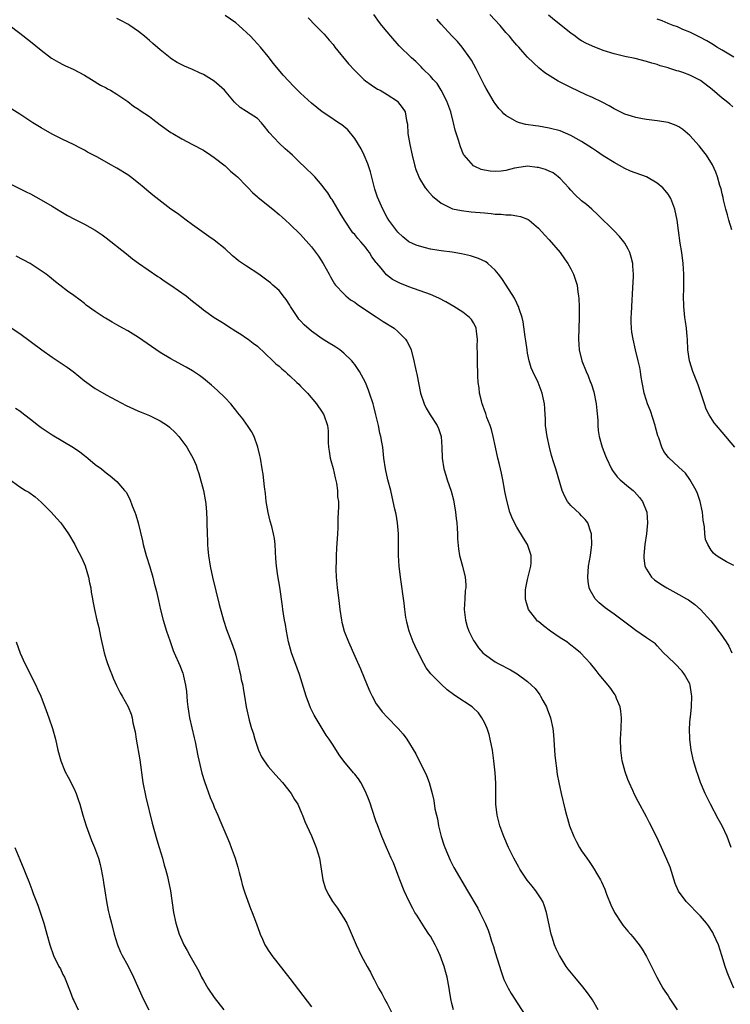
# Model space of a CAD drawing. Units: inches. Extents: x 2571000 to 2574000, y 1551000 to 1554000.
# Drawn here: x 2572997 to 2573129, y 1553154 to 1553336 of the extents above; entities that cross this region are included whole.
import ezdxf

# ---------------------------------------------------------------- set-up
doc = ezdxf.new("R2010")
doc.units = ezdxf.units.IN
doc.header["$MEASUREMENT"] = 0
doc.layers.add('LD25711551_10ft', color=82, linetype='Continuous')

msp = doc.modelspace()

# ---------------------------------------------------------------- linework, layer by layer
at = {"layer": 'LD25711551_10ft'}
for points, elevation in [([(2573129.15, 1553157), (2573128.29, 1553159), (2573127.94, 1553159.94), (2573127.58, 1553161), (2573126.97, 1553163), (2573126.3, 1553165), (2573125.91, 1553165.91), (2573125.4, 1553167), (2573125.26, 1553167.26), (2573124.49, 1553168.49), (2573124.12, 1553169), (2573123, 1553170.32), (2573122.34, 1553171), (2573121, 1553172.31), (2573120.32, 1553173), (2573118.92, 1553174.92), (2573118.33, 1553176.33), (2573117.37, 1553179.37), (2573116.79, 1553180.79), (2573115.8, 1553183), (2573114.9, 1553184.9), (2573113.57, 1553187.57), (2573113, 1553188.67), (2573111.48, 1553191.48), (2573110.79, 1553192.79), (2573110.48, 1553193.52), (2573109.79, 1553195), (2573109.56, 1553195.56), (2573109.05, 1553197), (2573108.52, 1553199), (2573108.24, 1553201), (2573108.22, 1553203), (2573108.33, 1553205), (2573108.38, 1553207), (2573108.23, 1553208.23), (2573108.11, 1553209), (2573107.48, 1553210.52), (2573107.31, 1553211), (2573107.2, 1553211.2), (2573107, 1553211.47), (2573106.4, 1553212.4), (2573105.93, 1553213), (2573104.25, 1553215), (2573103.7, 1553215.7), (2573102.62, 1553217), (2573100.77, 1553219), (2573099.82, 1553219.82), (2573099, 1553220.42), (2573098.68, 1553220.68), (2573098.23, 1553221), (2573097, 1553221.79), (2573095.21, 1553223), (2573093.96, 1553223.96), (2573093, 1553224.77), (2573092.86, 1553224.86), (2573092.71, 1553225), (2573091.19, 1553227), (2573090.66, 1553228.66), (2573090.59, 1553229), (2573090.63, 1553230.63), (2573090.66, 1553231), (2573091, 1553232.54), (2573091.47, 1553234.53), (2573091.6, 1553235), (2573091.65, 1553235.65), (2573091.68, 1553237), (2573091.01, 1553239), (2573090.21, 1553240.21), (2573089, 1553242.21), (2573088.56, 1553243), (2573088.05, 1553244.05), (2573087.73, 1553245), (2573087.14, 1553247.14), (2573086.8, 1553248.8), (2573086.73, 1553249.27), (2573086.43, 1553251), (2573086.18, 1553252.18), (2573085.8, 1553253.8), (2573085.47, 1553255), (2573085.04, 1553257), (2573084.65, 1553259), (2573084.31, 1553260.31), (2573084.09, 1553261), (2573083.48, 1553262.52), (2573083.24, 1553263.24), (2573083, 1553263.85), (2573082.71, 1553264.71), (2573082.58, 1553265), (2573082.44, 1553265.56), (2573082.11, 1553267), (2573082.01, 1553268.01), (2573081.86, 1553269), (2573081.78, 1553270.22), (2573081.71, 1553273), (2573081.74, 1553274.26), (2573081.66, 1553275.66), (2573081.72, 1553277), (2573081.57, 1553278.43), (2573081.49, 1553279), (2573081.34, 1553279.34), (2573081, 1553279.99), (2573080.6, 1553280.6), (2573080.26, 1553281), (2573079, 1553281.95), (2573077.37, 1553283), (2573075.88, 1553283.88), (2573074.56, 1553284.56), (2573073, 1553285.24), (2573069, 1553286.67), (2573067.34, 1553287.34), (2573066.02, 1553288.02), (2573064.89, 1553288.89), (2573063.87, 1553290.13), (2573063.07, 1553291.07), (2573063, 1553291.17), (2573062.2, 1553292.2), (2573061.74, 1553293), (2573061.41, 1553293.41), (2573061, 1553293.97), (2573060.16, 1553295), (2573059.59, 1553295.59), (2573059, 1553296.34), (2573058.68, 1553296.68), (2573057.09, 1553299), (2573056.31, 1553300.31), (2573055.87, 1553301), (2573055, 1553302.5), (2573054.8, 1553302.8), (2573054.64, 1553303), (2573054.04, 1553304.04), (2573053.29, 1553305), (2573053, 1553305.42), (2573051.61, 1553307), (2573049.6, 1553309), (2573049, 1553309.55), (2573047.52, 1553311), (2573047, 1553311.46), (2573046.16, 1553312.16), (2573045, 1553313.24), (2573043.2, 1553315.2), (2573043, 1553315.46), (2573042.3, 1553316.3), (2573041.78, 1553317), (2573041, 1553317.77), (2573039, 1553319.11), (2573037.83, 1553319.83), (2573036.78, 1553320.78), (2573034.88, 1553323), (2573033.92, 1553323.92), (2573033, 1553324.69), (2573032.52, 1553325), (2573031, 1553325.92), (2573030.25, 1553326.25), (2573029, 1553326.84), (2573027.49, 1553327.49), (2573027, 1553327.72), (2573026.17, 1553328.17), (2573025, 1553328.88), (2573024.83, 1553329), (2573023, 1553330.47), (2573021.63, 1553331.63), (2573021, 1553332.23), (2573020.58, 1553332.58), (2573020.11, 1553333), (2573019, 1553333.9), (2573017.37, 1553335), (2573017, 1553335.22), (2573015.83, 1553335.83), (2573015, 1553336.31)], 6980), ([(2573128.7, 1553183), (2573127.95, 1553185), (2573126.98, 1553187), (2573126.28, 1553188.28), (2573124.86, 1553191), (2573123.87, 1553193), (2573123, 1553195), (2573122.5, 1553196.5), (2573122.3, 1553197), (2573121.73, 1553199), (2573121.28, 1553201), (2573121, 1553203), (2573120.96, 1553205), (2573121.11, 1553206.89), (2573121.12, 1553207.12), (2573121.31, 1553209), (2573121.39, 1553211), (2573121.35, 1553211.35), (2573121.09, 1553213), (2573121, 1553213.24), (2573120.05, 1553215), (2573119.58, 1553215.58), (2573118.22, 1553217), (2573117, 1553218.16), (2573116.17, 1553219), (2573115, 1553220.27), (2573114.64, 1553220.64), (2573114.14, 1553221), (2573113, 1553221.78), (2573111, 1553223.1), (2573109.95, 1553223.95), (2573109, 1553224.64), (2573107, 1553226.15), (2573105.8, 1553227), (2573105.34, 1553227.34), (2573104.25, 1553228.25), (2573103.51, 1553229), (2573102.56, 1553230.56), (2573102.42, 1553231), (2573102.2, 1553232.2), (2573102.14, 1553233), (2573102.29, 1553235), (2573102.62, 1553237), (2573102.88, 1553239), (2573102.85, 1553240.85), (2573102.83, 1553241), (2573102.7, 1553241.3), (2573102.14, 1553243), (2573101.67, 1553243.67), (2573101, 1553244.31), (2573100.67, 1553244.67), (2573099, 1553246.26), (2573098.39, 1553247), (2573097.87, 1553247.87), (2573097.4, 1553249), (2573096.23, 1553253), (2573095.88, 1553254.12), (2573095.45, 1553255.45), (2573095.04, 1553257), (2573094.61, 1553259), (2573094.34, 1553261), (2573094.29, 1553262.29), (2573094.22, 1553263), (2573094.19, 1553264.19), (2573094.1, 1553265), (2573093.85, 1553266.15), (2573093.7, 1553267), (2573092.95, 1553268.95), (2573091.97, 1553271), (2573091.67, 1553271.67), (2573091.28, 1553273), (2573091, 1553274.4), (2573090.9, 1553275), (2573090.69, 1553276.69), (2573090.55, 1553277.45), (2573090.2, 1553280.2), (2573089.98, 1553281), (2573089.42, 1553282.58), (2573089.31, 1553283), (2573089.22, 1553283.22), (2573089, 1553283.62), (2573088.57, 1553284.57), (2573087.01, 1553287), (2573086.2, 1553288.2), (2573085.6, 1553289), (2573085, 1553289.76), (2573083.66, 1553291), (2573083.27, 1553291.27), (2573081.93, 1553291.93), (2573081, 1553292.19), (2573080.41, 1553292.41), (2573078.76, 1553292.76), (2573077.06, 1553293.06), (2573075, 1553293.34), (2573074.59, 1553293.41), (2573073, 1553293.65), (2573072.1, 1553293.9), (2573071, 1553294.16), (2573070.39, 1553294.39), (2573069.01, 1553295.01), (2573067.92, 1553295.92), (2573067, 1553296.76), (2573066.79, 1553297), (2573065.29, 1553299), (2573065, 1553299.46), (2573064.18, 1553301), (2573063.24, 1553303.24), (2573062.75, 1553304.75), (2573061.9, 1553307.9), (2573061.43, 1553309.43), (2573060.77, 1553311), (2573060.2, 1553312.2), (2573059, 1553314.12), (2573057.7, 1553315.7), (2573057, 1553316.3), (2573056.62, 1553316.62), (2573056.01, 1553317), (2573054.23, 1553318.23), (2573053, 1553319.03), (2573051, 1553320.63), (2573049, 1553322.45), (2573048.43, 1553323), (2573047.71, 1553323.71), (2573046.73, 1553324.73), (2573045.78, 1553325.78), (2573043.97, 1553327.97), (2573043, 1553329.23), (2573041.54, 1553331), (2573041, 1553331.62), (2573040.32, 1553332.32), (2573039.71, 1553333), (2573039, 1553333.71), (2573038.3, 1553334.3), (2573037.55, 1553335), (2573037, 1553335.45), (2573035, 1553336.84)], 6970), ([(2573050.38, 1553336.38), (2573051.72, 1553335), (2573053, 1553333.76), (2573053.37, 1553333.37), (2573054.28, 1553332.28), (2573055, 1553331.46), (2573055.35, 1553331), (2573057.88, 1553327.88), (2573059, 1553326.64), (2573060.72, 1553325), (2573061, 1553324.78), (2573062.04, 1553324.04), (2573063.24, 1553323.24), (2573063.71, 1553323), (2573065, 1553322.21), (2573066.91, 1553321), (2573066.95, 1553320.95), (2573067.8, 1553319.8), (2573068.32, 1553319), (2573068.58, 1553317.42), (2573068.75, 1553316.75), (2573068.86, 1553315), (2573069.19, 1553313), (2573069.62, 1553311), (2573070.14, 1553309), (2573070.34, 1553308.34), (2573070.85, 1553307), (2573071, 1553306.72), (2573072.04, 1553305), (2573072.45, 1553304.45), (2573073.41, 1553303.41), (2573075, 1553302.11), (2573076.71, 1553301.29), (2573077, 1553301.13), (2573077.09, 1553301.09), (2573078.75, 1553300.75), (2573080.54, 1553300.54), (2573083, 1553300.32), (2573084.23, 1553300.23), (2573085, 1553300.13), (2573086.1, 1553300.1), (2573087, 1553299.97), (2573087.96, 1553299.96), (2573089, 1553299.77), (2573089.69, 1553299.69), (2573091, 1553299.19), (2573091.12, 1553299.12), (2573091.27, 1553299), (2573093, 1553297.54), (2573094.19, 1553296.19), (2573095, 1553295.36), (2573097, 1553293), (2573097.85, 1553291.85), (2573098.43, 1553291), (2573099, 1553289.98), (2573099.5, 1553289), (2573099.89, 1553287.89), (2573100.15, 1553287), (2573100.32, 1553285.68), (2573100.44, 1553285), (2573100.48, 1553284.48), (2573100.52, 1553283), (2573100.52, 1553281.48), (2573100.54, 1553281), (2573100.39, 1553277), (2573100.55, 1553275), (2573101.06, 1553273), (2573101.83, 1553271), (2573102.2, 1553270.2), (2573102.66, 1553269), (2573102.76, 1553268.76), (2573103.27, 1553267.27), (2573103.71, 1553265), (2573103.79, 1553263.79), (2573103.97, 1553262.03), (2573103.99, 1553261), (2573104.07, 1553260.07), (2573104.26, 1553259), (2573104.79, 1553257), (2573105.43, 1553255.43), (2573105.57, 1553255), (2573106.55, 1553253), (2573106.71, 1553252.71), (2573107.56, 1553251.56), (2573108.11, 1553251), (2573109.67, 1553249.67), (2573110.52, 1553249), (2573110.76, 1553248.76), (2573111.71, 1553247.71), (2573112.28, 1553247), (2573113.04, 1553245), (2573113.16, 1553243), (2573112.98, 1553240.98), (2573112.72, 1553239), (2573112.52, 1553237), (2573112.53, 1553236.53), (2573112.72, 1553235), (2573113, 1553234.45), (2573113.95, 1553233), (2573114.51, 1553232.51), (2573115.66, 1553231.66), (2573116.74, 1553231), (2573119, 1553229.79), (2573120.4, 1553229), (2573120.77, 1553228.77), (2573121, 1553228.59), (2573121.92, 1553227.92), (2573122.98, 1553227), (2573124.88, 1553224.88), (2573125.8, 1553223.8), (2573126.35, 1553223), (2573126.65, 1553222.65), (2573127.72, 1553221), (2573128.21, 1553220.21), (2573128.78, 1553219)], 6960), ([(2573129.14, 1553235.13), (2573127.8, 1553235.8), (2573126.55, 1553236.55), (2573125.92, 1553237), (2573125.43, 1553237.43), (2573125, 1553237.99), (2573124.33, 1553239), (2573123.95, 1553239.95), (2573123.78, 1553241), (2573123.72, 1553242.28), (2573123.5, 1553243.5), (2573123.37, 1553245), (2573122.95, 1553247), (2573122.46, 1553248.46), (2573122.22, 1553249), (2573121.04, 1553251.04), (2573120.19, 1553252.19), (2573119, 1553253.35), (2573117.09, 1553255.09), (2573116.19, 1553256.19), (2573115.83, 1553257), (2573115.28, 1553258.72), (2573115.12, 1553259.12), (2573114.69, 1553260.69), (2573114.62, 1553261), (2573113.72, 1553263.72), (2573113.2, 1553265), (2573113, 1553265.66), (2573112.57, 1553267), (2573112.34, 1553268.34), (2573112.2, 1553269), (2573112.03, 1553269.97), (2573111.89, 1553271), (2573111.76, 1553271.76), (2573111.48, 1553273), (2573110.96, 1553275), (2573110.51, 1553277), (2573110.29, 1553278.29), (2573110.23, 1553279), (2573110.16, 1553280.16), (2573110.18, 1553281), (2573110.24, 1553281.76), (2573110.26, 1553283), (2573110.47, 1553286.47), (2573110.57, 1553288.57), (2573110.57, 1553289), (2573110.5, 1553290.5), (2573110.45, 1553291), (2573110.18, 1553292.18), (2573109.91, 1553293), (2573109.63, 1553293.63), (2573109, 1553294.73), (2573108.82, 1553295), (2573108, 1553296), (2573107.02, 1553297), (2573104, 1553300), (2573102.89, 1553301), (2573101.87, 1553301.87), (2573101, 1553302.56), (2573099.74, 1553303.74), (2573099, 1553304.52), (2573098.61, 1553305), (2573097, 1553306.71), (2573096.67, 1553307), (2573095.72, 1553307.72), (2573095, 1553308.05), (2573094.33, 1553308.33), (2573093, 1553308.75), (2573092.76, 1553308.76), (2573091, 1553308.97), (2573089, 1553308.69), (2573088.58, 1553308.58), (2573087, 1553308.2), (2573086.08, 1553308.08), (2573085, 1553307.99), (2573084.05, 1553308.05), (2573083, 1553308.24), (2573082.39, 1553308.39), (2573081.08, 1553309), (2573081, 1553309.05), (2573079.27, 1553311), (2573079.16, 1553311.16), (2573078.55, 1553312.55), (2573078.22, 1553313.78), (2573077.62, 1553315.62), (2573077.31, 1553317), (2573077.23, 1553317.23), (2573076.78, 1553319), (2573076.08, 1553321), (2573075.02, 1553323.02), (2573074.24, 1553324.24), (2573073.52, 1553325), (2573073, 1553325.63), (2573071.63, 1553327), (2573071.33, 1553327.33), (2573070.33, 1553328.33), (2573069.53, 1553329), (2573067.24, 1553331.24), (2573065.67, 1553333), (2573065, 1553333.83), (2573064.01, 1553335), (2573063.57, 1553335.57), (2573062.55, 1553337)], 6950), ([(2573129.37, 1553257), (2573127, 1553259.82), (2573125.95, 1553261), (2573125.54, 1553261.54), (2573124.58, 1553263), (2573124.07, 1553264.07), (2573123.71, 1553265), (2573123.11, 1553266.89), (2573122.54, 1553268.54), (2573121.59, 1553271), (2573121, 1553272.78), (2573120.94, 1553273), (2573120.68, 1553275), (2573120.56, 1553277), (2573120.5, 1553277.5), (2573120.38, 1553279), (2573120.23, 1553280.23), (2573120.1, 1553281), (2573119.9, 1553283), (2573119.86, 1553285), (2573119.89, 1553286.11), (2573119.93, 1553289), (2573119.81, 1553291), (2573119.54, 1553293), (2573119.25, 1553294.75), (2573118.91, 1553297.09), (2573118.65, 1553299), (2573118.27, 1553301), (2573117.52, 1553303), (2573117.32, 1553303.32), (2573117, 1553303.78), (2573116.46, 1553304.46), (2573116, 1553305), (2573115, 1553305.83), (2573113, 1553306.98), (2573110.07, 1553308.07), (2573109, 1553308.54), (2573107, 1553309.63), (2573105, 1553310.89), (2573103.76, 1553311.76), (2573103, 1553312.24), (2573101, 1553313.55), (2573099, 1553314.67), (2573097, 1553315.49), (2573095, 1553316.02), (2573093, 1553316.36), (2573092.43, 1553316.43), (2573090.69, 1553316.7), (2573089.53, 1553317), (2573089, 1553317.16), (2573088.56, 1553317.44), (2573087, 1553318.32), (2573086.63, 1553318.63), (2573086.3, 1553319), (2573085.67, 1553319.67), (2573085, 1553320.55), (2573084.82, 1553320.82), (2573083.32, 1553323.32), (2573083, 1553323.89), (2573081.46, 1553327), (2573080.59, 1553328.59), (2573080.33, 1553329), (2573078.88, 1553331), (2573078, 1553332.01), (2573077, 1553333.07), (2573075, 1553335.26), (2573074.18, 1553336.18)], 6940), ([(2573128.79, 1553297.21), (2573128.24, 1553299), (2573127.98, 1553299.98), (2573127.68, 1553301), (2573127.23, 1553302.77), (2573127.16, 1553303.16), (2573127, 1553303.87), (2573126.81, 1553304.81), (2573126.6, 1553305.4), (2573126.16, 1553307), (2573125.84, 1553307.84), (2573125.2, 1553309.21), (2573124.1, 1553311), (2573123.64, 1553311.64), (2573122.74, 1553312.74), (2573121, 1553314.64), (2573120.6, 1553315), (2573119.74, 1553315.74), (2573119, 1553316.23), (2573118.5, 1553316.5), (2573117, 1553317.02), (2573115, 1553317.35), (2573113, 1553317.6), (2573112.28, 1553317.72), (2573111, 1553317.97), (2573110.23, 1553318.23), (2573109, 1553318.62), (2573107, 1553319.59), (2573106.11, 1553320.11), (2573104.78, 1553320.78), (2573103, 1553321.65), (2573101.84, 1553322.16), (2573099, 1553323.5), (2573097.99, 1553323.99), (2573097, 1553324.53), (2573096.68, 1553324.68), (2573094.21, 1553326.21), (2573093.12, 1553327.12), (2573092.06, 1553328.06), (2573091, 1553329.16), (2573090.12, 1553330.12), (2573089.35, 1553331), (2573089, 1553331.36), (2573088.24, 1553332.24), (2573087.64, 1553333), (2573087, 1553333.71), (2573085.92, 1553335), (2573084, 1553337)], 6930), ([(2573129, 1553319.94), (2573128.43, 1553320.43), (2573127.73, 1553321), (2573127, 1553321.54), (2573125.13, 1553323.13), (2573123, 1553324.8), (2573122.87, 1553324.87), (2573121, 1553325.83), (2573119.71, 1553326.29), (2573119, 1553326.52), (2573118.61, 1553326.61), (2573117.49, 1553327), (2573117.11, 1553327.11), (2573117, 1553327.16), (2573115.54, 1553327.54), (2573115, 1553327.78), (2573114, 1553328), (2573113, 1553328.34), (2573110.88, 1553328.88), (2573109, 1553329.28), (2573107, 1553329.75), (2573105, 1553330.37), (2573103, 1553331.15), (2573101.75, 1553331.75), (2573101, 1553332.16), (2573100.49, 1553332.49), (2573099.79, 1553333), (2573099, 1553333.54), (2573095.99, 1553335.99), (2573094.87, 1553336.87)], 6920), ([(2573129.14, 1553329.14), (2573127, 1553330.4), (2573126.03, 1553331), (2573125.42, 1553331.42), (2573124.18, 1553332.18), (2573122.85, 1553332.85), (2573122.5, 1553333), (2573121, 1553333.73), (2573119.75, 1553334.25), (2573118.71, 1553334.71), (2573117.91, 1553335), (2573117, 1553335.38), (2573115.88, 1553335.88), (2573115, 1553336.17)], 6910), ([(2572995, 1553335.12), (2572997, 1553333.54), (2572999, 1553332.01), (2573001, 1553330.42), (2573002.92, 1553328.92), (2573004.18, 1553328.18), (2573005, 1553327.75), (2573005.51, 1553327.51), (2573006.91, 1553326.91), (2573009, 1553325.79), (2573010.31, 1553325), (2573011.97, 1553323.97), (2573013, 1553323.43), (2573013.26, 1553323.26), (2573013.79, 1553323), (2573015, 1553322.3), (2573017, 1553320.91), (2573018.07, 1553320.07), (2573019, 1553319.49), (2573019.28, 1553319.28), (2573021, 1553318.13), (2573021.66, 1553317.66), (2573023, 1553316.64), (2573025, 1553315.21), (2573025.34, 1553315), (2573027, 1553314.04), (2573029, 1553313), (2573031, 1553311.91), (2573032.38, 1553311), (2573033, 1553310.58), (2573035, 1553309.02), (2573036.03, 1553308.03), (2573037, 1553307.27), (2573037.3, 1553307), (2573039, 1553305.29), (2573039.28, 1553305), (2573040.1, 1553304.1), (2573041, 1553303.32), (2573041.16, 1553303.16), (2573043.88, 1553301), (2573045, 1553300.05), (2573045.55, 1553299.55), (2573046.21, 1553299), (2573047, 1553298.26), (2573049, 1553296.33), (2573051, 1553294.08), (2573052.32, 1553292.32), (2573053.18, 1553291), (2573054.29, 1553289), (2573054.51, 1553288.51), (2573055.25, 1553287.25), (2573055.46, 1553287), (2573057, 1553285.38), (2573057.39, 1553285), (2573058.25, 1553284.25), (2573059, 1553283.82), (2573059.44, 1553283.43), (2573061, 1553282.39), (2573063, 1553281.1), (2573063.18, 1553281), (2573064.27, 1553280.27), (2573066.31, 1553279), (2573067, 1553278.42), (2573068.38, 1553277), (2573068.62, 1553276.62), (2573069.3, 1553275.3), (2573069.42, 1553275), (2573069.94, 1553273), (2573070.14, 1553272.14), (2573070.37, 1553271), (2573070.5, 1553270.5), (2573071.19, 1553267), (2573071.83, 1553265), (2573072.23, 1553264.23), (2573072.98, 1553263), (2573074.26, 1553261), (2573074.5, 1553260.5), (2573074.98, 1553259), (2573075.14, 1553257), (2573075.18, 1553255), (2573075.47, 1553253), (2573075.86, 1553251.86), (2573076.13, 1553251), (2573076.88, 1553248.88), (2573077.29, 1553247.29), (2573077.67, 1553245), (2573077.8, 1553243.8), (2573077.9, 1553243), (2573077.98, 1553242.02), (2573078.03, 1553241), (2573078.04, 1553240.04), (2573078.2, 1553238.2), (2573078.42, 1553237), (2573078.53, 1553236.53), (2573078.98, 1553235), (2573079.47, 1553233), (2573079.56, 1553231.56), (2573079.55, 1553231), (2573079.47, 1553230.53), (2573079.37, 1553229), (2573079.28, 1553227), (2573079.49, 1553225), (2573079.84, 1553223.84), (2573080.13, 1553223), (2573081, 1553221.27), (2573081.16, 1553221), (2573081.93, 1553219.93), (2573082.74, 1553219), (2573083, 1553218.76), (2573085, 1553217.33), (2573085.58, 1553217), (2573086.52, 1553216.52), (2573087, 1553216.25), (2573087.84, 1553215.84), (2573089.08, 1553215.08), (2573091, 1553213.67), (2573091.75, 1553213), (2573092.37, 1553212.37), (2573093.25, 1553211.25), (2573093.41, 1553211), (2573093.84, 1553210.16), (2573094.47, 1553209), (2573094.62, 1553208.62), (2573095.21, 1553207), (2573095.66, 1553205), (2573095.81, 1553203.81), (2573096.05, 1553200.05), (2573096.14, 1553199), (2573096.33, 1553197.67), (2573096.47, 1553196.47), (2573096.75, 1553195), (2573097.19, 1553193), (2573097.88, 1553190.12), (2573098.18, 1553189), (2573098.38, 1553188.38), (2573098.77, 1553187), (2573099.56, 1553185), (2573100.04, 1553184.04), (2573100.6, 1553183), (2573101, 1553182.37), (2573101.96, 1553181), (2573102.41, 1553180.41), (2573103, 1553179.47), (2573103.2, 1553179.2), (2573103.33, 1553179), (2573103.73, 1553178.27), (2573104.48, 1553177), (2573104.66, 1553176.66), (2573105.28, 1553175.28), (2573105.62, 1553174.38), (2573106.42, 1553172.42), (2573107.11, 1553171), (2573108.4, 1553169), (2573108.65, 1553168.65), (2573109.54, 1553167.54), (2573110.03, 1553167), (2573110.47, 1553166.47), (2573111.62, 1553165), (2573112.21, 1553164.21), (2573113, 1553162.86), (2573113.94, 1553161), (2573114.91, 1553159), (2573116.02, 1553157), (2573116.4, 1553156.4), (2573117, 1553155.54), (2573117.33, 1553155), (2573118.65, 1553153)], 6990), ([(2573104.06, 1553153), (2573103, 1553154.84), (2573102.9, 1553155), (2573102.11, 1553156.11), (2573101.22, 1553157.22), (2573099.72, 1553159), (2573098.51, 1553160.51), (2573098.16, 1553161), (2573097, 1553162.81), (2573096.89, 1553163), (2573096.28, 1553164.28), (2573096, 1553165), (2573095.56, 1553166.44), (2573095.38, 1553167), (2573094.47, 1553171), (2573094.13, 1553172.13), (2573093.79, 1553173), (2573093.51, 1553173.51), (2573092.54, 1553175), (2573091.83, 1553175.83), (2573090.94, 1553176.94), (2573089.58, 1553179), (2573089.36, 1553179.36), (2573088.47, 1553181), (2573087.48, 1553183), (2573086.61, 1553185), (2573085.89, 1553187), (2573085.38, 1553189), (2573085.15, 1553191), (2573085.12, 1553194.88), (2573085, 1553196.78), (2573084.77, 1553199), (2573084.5, 1553201), (2573084.1, 1553203), (2573083.86, 1553203.86), (2573083.51, 1553205), (2573083, 1553206.1), (2573082.55, 1553207), (2573081.89, 1553207.9), (2573080.89, 1553208.89), (2573080.75, 1553209), (2573077.7, 1553211), (2573077.27, 1553211.27), (2573076.13, 1553212.13), (2573075, 1553213.18), (2573073.2, 1553215), (2573073.11, 1553215.11), (2573072.24, 1553216.24), (2573071.79, 1553217), (2573071, 1553218.54), (2573070.2, 1553220.2), (2573069.85, 1553221), (2573069.07, 1553223), (2573068.66, 1553224.66), (2573068.56, 1553225), (2573068.45, 1553225.55), (2573068.25, 1553227), (2573068.15, 1553228.15), (2573067.47, 1553233), (2573067.24, 1553235), (2573067.12, 1553237), (2573067.09, 1553241), (2573066.92, 1553243), (2573066.65, 1553244.65), (2573066.44, 1553245.56), (2573066.14, 1553247), (2573065.67, 1553249), (2573065.16, 1553251), (2573064.7, 1553253), (2573064.39, 1553255), (2573064.18, 1553257), (2573064.04, 1553257.96), (2573063.84, 1553259), (2573063.63, 1553259.63), (2573063.38, 1553261), (2573062.93, 1553263), (2573062.54, 1553264.54), (2573062.41, 1553265), (2573061.77, 1553267), (2573061.55, 1553267.55), (2573061, 1553268.96), (2573059.88, 1553271), (2573059, 1553272.3), (2573058.7, 1553272.7), (2573058.44, 1553273), (2573057, 1553274.4), (2573056.26, 1553275), (2573055.5, 1553275.5), (2573055, 1553275.79), (2573054.25, 1553276.25), (2573053, 1553277.04), (2573051, 1553278.45), (2573049.63, 1553279.63), (2573049, 1553280.37), (2573048.68, 1553280.68), (2573048.46, 1553281), (2573047.15, 1553283), (2573047, 1553283.26), (2573046.3, 1553284.3), (2573045.77, 1553285), (2573045.45, 1553285.45), (2573045, 1553285.97), (2573043.88, 1553287), (2573043.41, 1553287.41), (2573043, 1553287.74), (2573042.27, 1553288.27), (2573041.23, 1553289), (2573039, 1553290.46), (2573037.5, 1553291.5), (2573037, 1553291.92), (2573036.39, 1553292.39), (2573035, 1553293.7), (2573033, 1553295.32), (2573031.99, 1553295.99), (2573029, 1553298.1), (2573027.81, 1553299), (2573027, 1553299.59), (2573026.2, 1553300.2), (2573025, 1553301.04), (2573022.75, 1553302.75), (2573021.63, 1553303.63), (2573020.53, 1553304.53), (2573020.03, 1553305), (2573019, 1553305.84), (2573017.52, 1553307), (2573017, 1553307.36), (2573015, 1553308.58), (2573013.44, 1553309.44), (2573011.38, 1553310.62), (2573009.58, 1553311.58), (2573009, 1553311.91), (2573008.28, 1553312.28), (2573006.96, 1553312.96), (2573005, 1553313.89), (2573003, 1553314.89), (2573001, 1553316.06), (2572999.45, 1553317), (2572997.98, 1553317.98), (2572997, 1553318.58), (2572995.53, 1553319.53)], 7000), ([(2572995, 1553305.86), (2572998.22, 1553304.22), (2572999, 1553303.84), (2573001, 1553302.78), (2573003, 1553301.61), (2573004.61, 1553300.61), (2573005.87, 1553299.87), (2573007.17, 1553299.17), (2573009, 1553298.26), (2573011, 1553297.16), (2573012.28, 1553296.28), (2573013, 1553295.75), (2573016.75, 1553292.75), (2573017.87, 1553291.87), (2573019, 1553291.04), (2573022.59, 1553288.59), (2573023, 1553288.32), (2573023.77, 1553287.77), (2573025, 1553286.95), (2573027.79, 1553285), (2573029, 1553284.03), (2573030.26, 1553283), (2573031, 1553282.44), (2573033, 1553281.01), (2573034.25, 1553280.25), (2573035, 1553279.76), (2573035.48, 1553279.48), (2573037, 1553278.47), (2573037.91, 1553277.91), (2573039, 1553277.2), (2573039.28, 1553277), (2573040.24, 1553276.24), (2573041, 1553275.68), (2573043.87, 1553273), (2573044.42, 1553272.42), (2573045, 1553271.98), (2573045.51, 1553271.51), (2573046.12, 1553271), (2573046.56, 1553270.56), (2573047, 1553270.21), (2573048.32, 1553269), (2573048.64, 1553268.64), (2573049, 1553268.29), (2573050.24, 1553267), (2573051.93, 1553265), (2573053, 1553263.48), (2573053.28, 1553263), (2573053.97, 1553261), (2573054.06, 1553260.06), (2573054.12, 1553259), (2573054.12, 1553257.88), (2573054.16, 1553257), (2573054.29, 1553256.29), (2573054.47, 1553255), (2573054.57, 1553254.57), (2573055, 1553253.06), (2573055.36, 1553251.36), (2573055.64, 1553250.36), (2573055.83, 1553249), (2573055.84, 1553247.84), (2573055.99, 1553247), (2573056.01, 1553245.99), (2573055.9, 1553243.9), (2573055.88, 1553242.12), (2573055.83, 1553241), (2573055.66, 1553238.34), (2573055.6, 1553237), (2573055.57, 1553235.57), (2573055.54, 1553235), (2573055.53, 1553234.47), (2573055.58, 1553233), (2573055.72, 1553231.72), (2573055.76, 1553231), (2573055.85, 1553230.15), (2573056.13, 1553228.13), (2573056.27, 1553227), (2573056.58, 1553225), (2573056.65, 1553224.65), (2573057.07, 1553223), (2573057.85, 1553221), (2573059, 1553218.35), (2573060.05, 1553216.05), (2573061.32, 1553213), (2573061.83, 1553211.83), (2573062.21, 1553211), (2573063, 1553209.58), (2573063.39, 1553209), (2573064.11, 1553208.11), (2573065, 1553207.1), (2573067.04, 1553205), (2573067.97, 1553203.97), (2573068.66, 1553203), (2573070.34, 1553200.34), (2573071, 1553198.92), (2573071.95, 1553197), (2573072.28, 1553196.28), (2573072.77, 1553195), (2573073.36, 1553193), (2573073.67, 1553191.67), (2573073.86, 1553190.14), (2573074.11, 1553189), (2573074.3, 1553188.3), (2573074.51, 1553187), (2573075.01, 1553185), (2573075.51, 1553183.51), (2573075.67, 1553183), (2573076.64, 1553180.64), (2573077.32, 1553179.32), (2573079.89, 1553175), (2573081.76, 1553171.76), (2573082.15, 1553171), (2573083.12, 1553169), (2573083.68, 1553167.68), (2573083.92, 1553167), (2573084.33, 1553165.67), (2573084.67, 1553164.67), (2573085, 1553163.55), (2573086.08, 1553160.08), (2573086.61, 1553158.61), (2573087.38, 1553157), (2573087.98, 1553155.98), (2573091.13, 1553151.13)], 7010), ([(2573077.31, 1553153), (2573077, 1553154.14), (2573076.79, 1553155), (2573076.54, 1553156.54), (2573076.49, 1553157), (2573076.1, 1553159), (2573075.87, 1553159.87), (2573075.53, 1553161), (2573074.81, 1553163), (2573074.28, 1553164.28), (2573073.92, 1553165), (2573073, 1553166.59), (2573072.75, 1553167), (2573072.03, 1553168.03), (2573071.4, 1553169), (2573070.47, 1553170.47), (2573070.16, 1553171), (2573069.74, 1553171.74), (2573069.07, 1553173), (2573068.14, 1553175), (2573067.35, 1553177), (2573067, 1553178.02), (2573066.17, 1553180.17), (2573065.77, 1553181), (2573064.86, 1553183), (2573064.03, 1553185), (2573063.48, 1553186.52), (2573063.2, 1553187.2), (2573063, 1553187.76), (2573062.2, 1553190.2), (2573061.91, 1553191), (2573061.7, 1553191.7), (2573061, 1553193.33), (2573060.15, 1553195), (2573059.71, 1553195.71), (2573059, 1553196.53), (2573058.8, 1553196.8), (2573057, 1553198.96), (2573056.14, 1553200.14), (2573055, 1553201.9), (2573054.27, 1553203), (2573053.75, 1553203.75), (2573052.98, 1553204.98), (2573051.47, 1553207.47), (2573051, 1553208.42), (2573050.82, 1553208.82), (2573050.03, 1553211), (2573048.8, 1553215), (2573047.29, 1553219), (2573046.77, 1553221), (2573046.4, 1553223), (2573046.21, 1553224.21), (2573046.03, 1553225), (2573045.82, 1553226.18), (2573045.7, 1553227), (2573045.64, 1553227.64), (2573045.15, 1553231.14), (2573044.77, 1553233.23), (2573044.5, 1553235), (2573044.42, 1553236.42), (2573044.32, 1553237.68), (2573044.3, 1553239), (2573044.14, 1553240.14), (2573044, 1553241), (2573043.65, 1553242.35), (2573043.34, 1553243.34), (2573042.96, 1553244.96), (2573042.64, 1553247), (2573042.48, 1553248.48), (2573042.31, 1553249.69), (2573042.04, 1553252.04), (2573041.9, 1553253), (2573041.56, 1553255), (2573041.47, 1553255.47), (2573041.08, 1553257), (2573040.37, 1553259), (2573039.9, 1553259.9), (2573039.19, 1553261), (2573039, 1553261.25), (2573038.27, 1553262.28), (2573037.71, 1553263), (2573037.39, 1553263.39), (2573037, 1553263.85), (2573036.5, 1553264.5), (2573036.06, 1553265), (2573035, 1553266.14), (2573033.55, 1553267.55), (2573032.48, 1553268.48), (2573031, 1553269.73), (2573030.27, 1553270.27), (2573029, 1553271.16), (2573027.83, 1553271.83), (2573025.65, 1553273), (2573025, 1553273.33), (2573023, 1553274.52), (2573019, 1553277.31), (2573017, 1553278.53), (2573016.12, 1553279), (2573015, 1553279.65), (2573014.13, 1553280.13), (2573012.87, 1553280.87), (2573012.65, 1553281), (2573011, 1553282.09), (2573009.3, 1553283.3), (2573009, 1553283.57), (2573008.17, 1553284.17), (2573007, 1553285.08), (2573005.86, 1553285.86), (2573004.45, 1553287), (2573003.6, 1553287.6), (2573002.5, 1553288.5), (2573001.93, 1553289), (2573001, 1553289.64), (2572998.94, 1553291), (2572996.35, 1553292.35)], 7020), ([(2572995.22, 1553279.22), (2572997, 1553278.05), (2573001.13, 1553275), (2573003, 1553273.69), (2573005.8, 1553271.8), (2573006.87, 1553271), (2573009, 1553269.31), (2573011, 1553267.88), (2573013, 1553266.69), (2573016.73, 1553264.73), (2573018.08, 1553264.08), (2573019, 1553263.67), (2573019.47, 1553263.47), (2573021, 1553262.86), (2573022.27, 1553262.27), (2573023, 1553261.9), (2573024.38, 1553261), (2573024.73, 1553260.73), (2573025.75, 1553259.75), (2573026.44, 1553259), (2573027.92, 1553257), (2573028.33, 1553256.33), (2573029.06, 1553255.06), (2573029.67, 1553253.67), (2573029.87, 1553253), (2573030.15, 1553252.15), (2573030.99, 1553249), (2573031.31, 1553247.31), (2573031.38, 1553247), (2573031.44, 1553246.56), (2573031.59, 1553245), (2573031.61, 1553243.61), (2573031.64, 1553243), (2573031.68, 1553241), (2573031.74, 1553239.74), (2573031.76, 1553239), (2573031.84, 1553238.16), (2573031.96, 1553237), (2573032.27, 1553235), (2573032.69, 1553233), (2573033.9, 1553227.9), (2573034.7, 1553225), (2573035.29, 1553223.29), (2573036.41, 1553220.41), (2573036.88, 1553219), (2573037, 1553218.57), (2573037.39, 1553217), (2573037.67, 1553215.67), (2573037.85, 1553215), (2573038.02, 1553214.03), (2573038.28, 1553213), (2573038.37, 1553212.37), (2573038.62, 1553211), (2573038.93, 1553209), (2573039.47, 1553206.53), (2573039.92, 1553205), (2573040.21, 1553204.21), (2573040.52, 1553203), (2573041, 1553201.54), (2573041.2, 1553201), (2573041.78, 1553199.78), (2573042.26, 1553199), (2573043, 1553197.98), (2573044.38, 1553196.38), (2573045.62, 1553195), (2573047.24, 1553193), (2573047.89, 1553191.89), (2573048.47, 1553191), (2573049.22, 1553189.22), (2573049.32, 1553189), (2573049.79, 1553187.79), (2573050.12, 1553187), (2573051, 1553185.15), (2573051.64, 1553183.64), (2573051.89, 1553183), (2573052.47, 1553181), (2573053.12, 1553177), (2573053.55, 1553175.55), (2573053.77, 1553175), (2573054.21, 1553174.21), (2573054.91, 1553173), (2573055.8, 1553171.8), (2573056.33, 1553171), (2573057, 1553169.93), (2573057.52, 1553169), (2573058, 1553168.01), (2573059.26, 1553165), (2573060.21, 1553163), (2573061.29, 1553161), (2573061.92, 1553159.92), (2573062.35, 1553159), (2573062.59, 1553158.59), (2573063.41, 1553157), (2573064.01, 1553156.01), (2573064.52, 1553155), (2573065, 1553154.16), (2573066.07, 1553152.07)], 7030), ([(2572996.22, 1553264.22), (2572997, 1553263.73), (2572997.43, 1553263.43), (2572997.95, 1553263), (2572999, 1553262.21), (2573000.51, 1553261), (2573001, 1553260.63), (2573003, 1553259.3), (2573005, 1553258.12), (2573006.94, 1553256.94), (2573008.15, 1553256.14), (2573009, 1553255.46), (2573009.64, 1553255), (2573011, 1553253.83), (2573012.12, 1553253), (2573012.61, 1553252.61), (2573013, 1553252.26), (2573013.72, 1553251.72), (2573015, 1553250.65), (2573016.41, 1553249), (2573016.68, 1553248.68), (2573017.39, 1553247.39), (2573017.83, 1553246.17), (2573018.32, 1553245), (2573018.51, 1553244.51), (2573018.93, 1553243), (2573019.71, 1553239.71), (2573019.86, 1553239), (2573020.43, 1553237), (2573021.08, 1553234.92), (2573021.64, 1553233), (2573021.87, 1553231.87), (2573022.16, 1553231), (2573022.3, 1553230.3), (2573022.69, 1553228.69), (2573023.04, 1553226.96), (2573023.53, 1553225), (2573024.15, 1553223), (2573024.76, 1553221.24), (2573025.43, 1553219.43), (2573025.6, 1553219), (2573026.64, 1553216.64), (2573027.2, 1553215.2), (2573027.27, 1553215), (2573027.33, 1553214.67), (2573027.71, 1553213), (2573027.86, 1553211.86), (2573028, 1553210), (2573028.11, 1553209), (2573028.22, 1553208.22), (2573028.43, 1553207), (2573029.27, 1553203.27), (2573029.36, 1553203), (2573029.47, 1553202.53), (2573029.96, 1553199.96), (2573030.33, 1553198.33), (2573030.74, 1553196.74), (2573031.2, 1553195.2), (2573032.24, 1553192.24), (2573032.79, 1553191), (2573033, 1553190.48), (2573033.65, 1553189), (2573034.04, 1553188.04), (2573035.34, 1553185), (2573035.86, 1553183.86), (2573036.15, 1553183), (2573036.87, 1553181), (2573037, 1553180.58), (2573037.36, 1553179.36), (2573037.63, 1553178.37), (2573037.98, 1553177), (2573038.16, 1553176.16), (2573038.54, 1553175), (2573038.64, 1553174.64), (2573039.72, 1553171.72), (2573040.03, 1553171), (2573040.64, 1553169.36), (2573041.36, 1553167.36), (2573041.5, 1553167), (2573041.95, 1553166.05), (2573042.4, 1553165), (2573042.61, 1553164.61), (2573043, 1553164.03), (2573043.39, 1553163.39), (2573043.68, 1553163), (2573047, 1553158.78), (2573051, 1553153.55)], 7040), ([(2572995, 1553251.19), (2572997, 1553249.71), (2572998.1, 1553249), (2572998.67, 1553248.67), (2572999.85, 1553247.85), (2573001, 1553246.85), (2573002.8, 1553245), (2573003.85, 1553243.85), (2573004.59, 1553243), (2573006.05, 1553241), (2573007.22, 1553239), (2573007.41, 1553238.59), (2573008.49, 1553236.49), (2573009.09, 1553235.09), (2573009.76, 1553233), (2573009.93, 1553231.93), (2573010.18, 1553231), (2573010.22, 1553230.22), (2573010.49, 1553229), (2573010.52, 1553228.52), (2573010.82, 1553227), (2573011.3, 1553225), (2573011.68, 1553223.68), (2573011.97, 1553222.03), (2573012.62, 1553219), (2573013, 1553217.74), (2573013.23, 1553217), (2573013.72, 1553215.72), (2573014.03, 1553215), (2573014.3, 1553214.3), (2573014.93, 1553212.93), (2573015.59, 1553211.59), (2573015.95, 1553211), (2573017.07, 1553209), (2573017.63, 1553207.63), (2573017.81, 1553207), (2573017.97, 1553206.03), (2573018.38, 1553204.38), (2573018.57, 1553203), (2573019.21, 1553199.21), (2573019.82, 1553195), (2573020.33, 1553192.33), (2573021.51, 1553187.51), (2573022.4, 1553184.4), (2573022.84, 1553183), (2573023.42, 1553181), (2573023.74, 1553179.74), (2573023.97, 1553179), (2573024.35, 1553177.65), (2573024.51, 1553177), (2573024.93, 1553175), (2573025.49, 1553171), (2573025.92, 1553169), (2573026.52, 1553167), (2573027, 1553165.83), (2573027.38, 1553165), (2573027.98, 1553163.98), (2573028.52, 1553163), (2573029, 1553162.18), (2573030.13, 1553160.13), (2573030.67, 1553159), (2573031, 1553158.39), (2573031.8, 1553157), (2573033, 1553155.26), (2573034.76, 1553153)], 7050), ([(2572996.35, 1553221), (2572997.09, 1553218.91), (2572997.97, 1553217), (2573000, 1553213), (2573000.3, 1553212.3), (2573000.91, 1553211), (2573001, 1553210.77), (2573001.67, 1553209), (2573002.38, 1553207), (2573003.06, 1553205), (2573003.63, 1553203), (2573004.09, 1553201), (2573004.63, 1553199), (2573005.32, 1553197.32), (2573005.44, 1553197), (2573006, 1553196), (2573007, 1553193.97), (2573007.46, 1553193), (2573007.85, 1553191.85), (2573008.15, 1553191), (2573008.69, 1553189), (2573009.3, 1553187), (2573010.31, 1553184.31), (2573010.85, 1553183), (2573011.56, 1553181), (2573011.88, 1553179.88), (2573012.1, 1553179), (2573012.46, 1553177), (2573012.51, 1553176.51), (2573012.73, 1553175), (2573013.04, 1553173.04), (2573013.36, 1553171.36), (2573013.64, 1553170.36), (2573013.97, 1553169), (2573014.48, 1553167), (2573015.08, 1553165), (2573015.64, 1553163.64), (2573015.94, 1553163), (2573017, 1553161.15), (2573018.04, 1553159), (2573019.86, 1553155), (2573020.92, 1553153)], 7060), ([(2572996.08, 1553183), (2572997, 1553180.76), (2572997.76, 1553179), (2572998.24, 1553177.77), (2572998.69, 1553176.69), (2572999.24, 1553175.24), (2572999.51, 1553174.49), (2573000.36, 1553172.36), (2573001.45, 1553169), (2573002.05, 1553167), (2573002.6, 1553165), (2573003.27, 1553163), (2573004.24, 1553161), (2573004.53, 1553160.53), (2573005, 1553159.53), (2573005.27, 1553159), (2573005.8, 1553157.8), (2573006.11, 1553157), (2573006.35, 1553156.35), (2573006.86, 1553155), (2573007, 1553154.68), (2573007.82, 1553153)], 7070)]:
    msp.add_lwpolyline(points, dxfattribs=dict(at, elevation=elevation))

doc.saveas('drawing.dxf')
